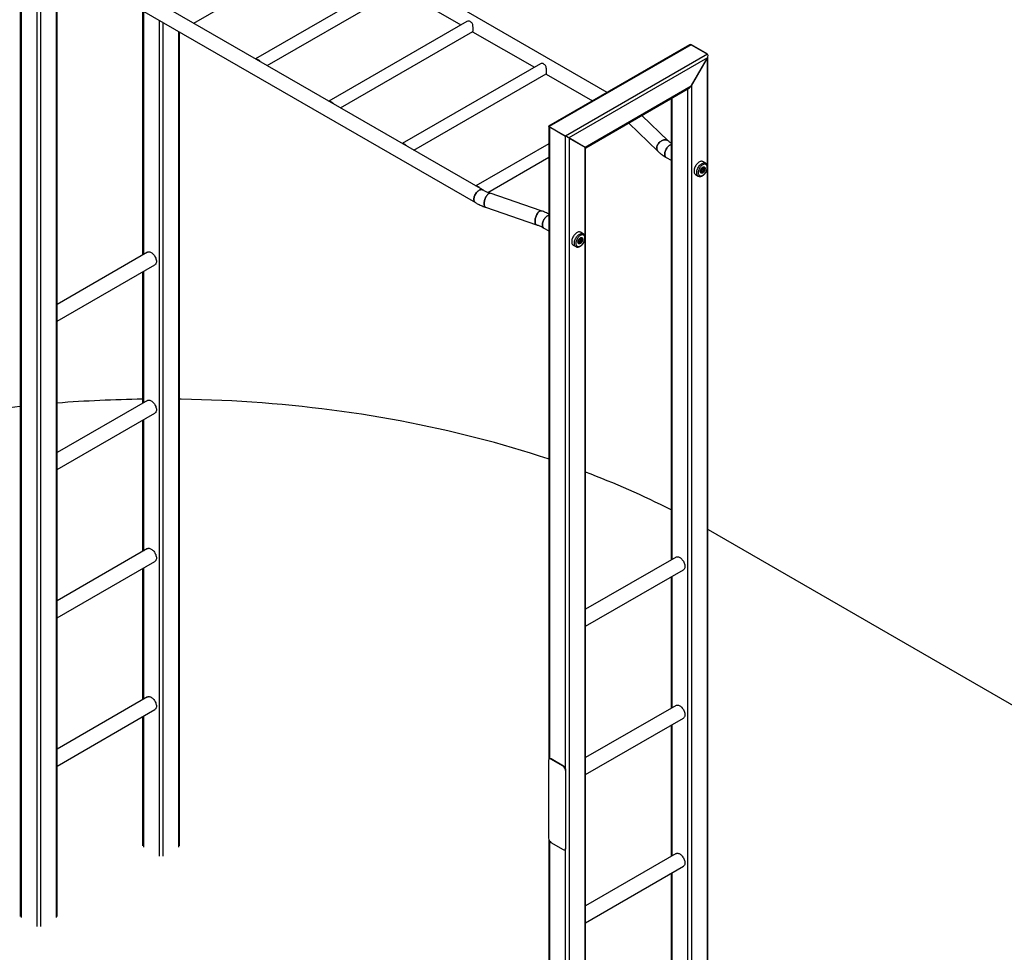
# Model space of a CAD drawing. Units: millimetres. Extents: x 0 to 42, y 0 to 29.8.
# Drawn here: x 30.6 to 36.3, y 20.6 to 26 of the extents above; entities that cross this region are included whole.
import ezdxf

# ---------------------------------------------------------------- set-up
doc = ezdxf.new("R2010")
doc.units = ezdxf.units.MM

msp = doc.modelspace()

# ---------------------------------------------------------------- linework, layer by layer
at = {"color": 7, "linetype": 'Continuous', "lineweight": 25}
for p, q in [((30.6209, 27.1633), (30.6209, 20.8308)), ((34.0136, 25.5965), (31.9648, 26.7792)), ((30.8339, 20.8308), (30.8339, 26.4352)), ((31.6237, 25.9964), (32.3882, 26.4378)), ((33.2942, 25.0321), (31.1163, 26.2894)), ((32.7788, 26.2512), (31.9806, 25.7904)), ((31.0739, 26.216), (33.2518, 24.9587)), ((32.048, 25.7515), (32.8125, 26.1928)), ((32.8117, 26.1924), (33.1686, 25.9864)), ((31.328, 26.0693), (31.328, 24.6559)), ((33.2084, 26.0088), (33.2031, 26.0062)), ((33.2031, 26.0063), (32.4049, 25.5455)), ((31.541, 21.239), (31.541, 25.9463)), ((32.4723, 25.5066), (33.2367, 25.9479)), ((33.236, 25.9475), (33.5929, 25.7415)), ((34.4892, 25.8711), (33.6743, 25.4006)), ((34.4983, 25.872), (33.678, 25.3985)), ((34.4983, 25.872), (34.5933, 25.8171)), ((34.591, 25.8184), (34.5005, 25.8707)), ((34.5933, 25.8171), (33.773, 25.3436)), ((34.5933, 25.7962), (33.7911, 25.3332)), ((34.5933, 25.7962), (34.4983, 25.6316)), ((34.5005, 25.6355), (34.591, 25.7923)), ((34.5957, 19.4756), (34.5957, 25.8015)), ((33.6273, 25.7614), (32.8291, 25.3006)), ((33.6327, 25.7638), (33.6274, 25.7613)), ((32.8965, 25.2617), (33.661, 25.703)), ((33.6603, 25.7026), (33.9288, 25.5476)), ((34.4983, 25.6316), (33.8862, 25.2783)), ((33.8899, 25.2761), (34.4892, 25.6221)), ((34.3827, 25.5606), (34.3827, 22.8925)), ((34.3661, 25.3164), (34.2143, 25.4634)), ((33.6756, 25.3999), (33.6756, 21.7379)), ((33.678, 25.3985), (33.773, 25.3436)), ((33.6803, 25.3972), (33.7708, 25.3449)), ((34.1379, 25.4193), (34.3071, 25.2555)), ((33.8862, 25.2783), (33.7911, 25.3332)), ((33.7934, 25.3319), (33.8839, 25.2796)), ((33.6756, 25.2994), (33.2534, 25.0557)), ((33.8886, 19.0674), (33.8886, 25.2769)), ((33.3231, 25.0181), (33.6756, 25.2216)), ((34.3549, 25.2199), (34.3827, 25.2039)), ((34.5627, 25.1565), (34.5571, 25.1494)), ((34.5613, 25.1525), (34.5613, 25.1547)), ((34.5627, 25.1565), (34.5684, 25.1559)), ((34.5828, 25.1869), (34.5673, 25.1959)), ((34.5693, 25.1636), (34.5676, 25.1646)), ((34.5684, 25.1484), (34.5684, 25.1559)), ((34.5693, 25.1636), (34.5696, 25.1634)), ((34.5826, 25.1871), (34.5828, 25.1869)), ((34.5243, 25.1214), (34.5398, 25.1125)), ((34.5516, 25.1369), (34.5533, 25.1358)), ((34.5571, 25.1494), (34.5571, 25.1418)), ((34.5585, 25.1489), (34.5571, 25.1471)), ((34.5571, 25.1446), (34.5627, 25.1413)), ((34.5627, 25.1413), (34.5571, 25.1418)), ((34.5613, 25.1525), (34.5585, 25.1489)), ((34.5613, 25.1525), (34.5684, 25.1484)), ((34.5684, 25.1484), (34.5627, 25.1413)), ((33.632, 24.9113), (33.3375, 25.0127)), ((33.3099, 24.9325), (33.6045, 24.8311)), ((33.6478, 24.8117), (33.6756, 24.7957)), ((33.8757, 24.7787), (33.8602, 24.7877)), ((33.8622, 24.7554), (33.8605, 24.7564)), ((33.8755, 24.7789), (33.8757, 24.7787)), ((33.8172, 24.7132), (33.8327, 24.7043)), ((33.8445, 24.7287), (33.8462, 24.7276)), ((33.8556, 24.7483), (33.85, 24.7412)), ((33.85, 24.7412), (33.85, 24.7336)), ((33.8514, 24.7407), (33.85, 24.7389)), ((33.85, 24.7364), (33.8556, 24.7331)), ((33.8556, 24.7331), (33.85, 24.7336)), ((33.8542, 24.7443), (33.8514, 24.7407)), ((33.8542, 24.7443), (33.8542, 24.7465)), ((33.8542, 24.7443), (33.8613, 24.7402)), ((33.8556, 24.7483), (33.8613, 24.7477)), ((33.8613, 24.7402), (33.8556, 24.7331)), ((33.8613, 24.7402), (33.8613, 24.7477)), ((33.8622, 24.7554), (33.8625, 24.7552)), ((31.3567, 24.6725), (30.8339, 24.3707)), ((30.8339, 24.2728), (31.3991, 24.5991)), ((31.328, 24.558), (31.328, 23.7986)), ((31.3567, 23.8152), (30.8339, 23.5133)), ((30.8339, 23.4154), (31.3991, 23.7417)), ((31.328, 23.7007), (31.328, 22.9412)), ((34.5993, 23.066), (34.5957, 23.0681)), ((37.654, 21.3026), (34.5993, 23.066)), ((31.3567, 22.9578), (30.8339, 22.656)), ((30.8339, 22.5581), (31.3991, 22.8844)), ((34.4114, 22.9091), (33.8886, 22.6073)), ((31.328, 22.8433), (31.328, 22.0838)), ((33.8886, 22.5094), (34.4538, 22.8357)), ((34.3827, 22.7946), (34.3827, 22.0351)), ((31.3567, 22.1004), (30.8339, 21.7986)), ((30.8339, 21.7007), (31.3991, 22.027)), ((34.4114, 22.0517), (33.8886, 21.7499)), ((31.328, 21.9859), (31.328, 21.239)), ((33.8886, 21.652), (34.4538, 21.9783)), ((34.3827, 21.9372), (34.3827, 21.1778)), ((33.6802, 21.7425), (33.6788, 21.7417)), ((33.6888, 21.7407), (33.6902, 21.7415)), ((33.7595, 21.6999), (33.6888, 21.7407)), ((33.7609, 21.7007), (33.6902, 21.7415)), ((33.6746, 21.7325), (33.6746, 21.2834)), ((33.7595, 21.6999), (33.7609, 21.7007)), ((33.7736, 21.6754), (33.775, 21.6762)), ((33.7736, 21.2263), (33.7736, 21.6754)), ((33.775, 21.2271), (33.775, 21.6762)), ((33.6756, 21.2769), (33.6756, 19.0674)), ((33.6888, 21.2589), (33.7595, 21.2181)), ((33.7695, 21.2171), (33.7709, 21.218)), ((33.7736, 21.2263), (33.775, 21.2271)), ((34.4114, 21.1944), (33.8886, 20.8925)), ((33.8886, 20.7946), (34.4538, 21.1209)), ((34.3827, 21.0798), (34.3827, 20.3204))]:
    msp.add_line(p, q, dxfattribs=at)
at = {"color": 8, "linetype": 'Continuous', "lineweight": 25}
for p, q in [((30.6256, 27.1606), (30.6256, 20.8243)), ((30.7161, 27.1084), (30.7161, 20.772)), ((30.7387, 27.0953), (30.7387, 20.772)), ((30.8292, 26.4384), (30.8292, 20.8243)), ((31.3327, 26.0666), (31.3327, 24.6586)), ((31.4232, 26.0143), (31.4232, 21.1802)), ((31.4458, 26.0012), (31.4458, 21.1802)), ((31.5363, 25.949), (31.5363, 21.2325)), ((34.591, 25.7923), (34.591, 25.1774)), ((34.4779, 25.6155), (34.4779, 19.4168)), ((34.5005, 25.6355), (34.5005, 19.4168)), ((34.3874, 25.5633), (34.3874, 22.8952)), ((33.6803, 25.3972), (33.6803, 21.7426)), ((33.7708, 25.3449), (33.7708, 21.6903)), ((33.7934, 25.3319), (33.7934, 19.0086)), ((33.8839, 25.2796), (33.8839, 24.7692)), ((34.591, 25.1498), (34.591, 19.469)), ((33.8839, 24.7416), (33.8839, 19.0608)), ((31.3327, 24.5607), (31.3327, 23.8013)), ((31.3327, 23.7034), (31.3327, 22.9439)), ((31.3327, 22.846), (31.3327, 22.0865)), ((34.3874, 22.7973), (34.3874, 22.0378)), ((31.3327, 21.9886), (31.3327, 21.2325)), ((34.3874, 21.9399), (34.3874, 21.1805)), ((33.6803, 21.2671), (33.6803, 19.0608)), ((33.7708, 21.2179), (33.7708, 19.0086)), ((34.3874, 21.0826), (34.3874, 20.3231))]:
    msp.add_line(p, q, dxfattribs=at)
at = {"color": 7, "linetype": 'Continuous', "lineweight": 25, "flags": 128}
for points in [[(33.2356, 25.9931), (33.2325, 25.997), (33.2291, 26.0005), (33.2256, 26.0034), (33.222, 26.0058), (33.2184, 26.0076), (33.2149, 26.0087), (33.2115, 26.0091), (33.2084, 26.0088)], [(31.981, 25.7901), (31.9841, 25.7904), (31.9875, 25.79), (31.991, 25.7889), (31.9946, 25.7871), (31.9982, 25.7847), (32.0017, 25.7818), (32.0051, 25.7783), (32.0082, 25.7744)], [(33.6598, 25.7482), (33.6567, 25.7521), (33.6534, 25.7556), (33.6499, 25.7585), (33.6463, 25.7609), (33.6427, 25.7627), (33.6392, 25.7638), (33.6358, 25.7642), (33.6327, 25.7638)], [(32.4053, 25.5451), (32.4084, 25.5454), (32.4118, 25.545), (32.4153, 25.544), (32.4189, 25.5422), (32.4225, 25.5398), (32.426, 25.5368), (32.4293, 25.5334), (32.4324, 25.5295)], [(32.8296, 25.3002), (32.8327, 25.3005), (32.836, 25.3001), (32.8395, 25.299), (32.8431, 25.2973), (32.8467, 25.2949), (32.8502, 25.2919), (32.8536, 25.2884), (32.8567, 25.2845)], [(34.3661, 25.3164), (34.3655, 25.3169), (34.3623, 25.3193), (34.3588, 25.321), (34.3548, 25.3222), (34.3505, 25.3227), (34.346, 25.3226), (34.3413, 25.3219), (34.3366, 25.3206), (34.3318, 25.3186), (34.3272, 25.3161), (34.3227, 25.3131), (34.3184, 25.3096), (34.3144, 25.3058), (34.3108, 25.3015), (34.3077, 25.2971), (34.305, 25.2924), (34.3029, 25.2876), (34.3014, 25.2828), (34.3005, 25.278), (34.3002, 25.2734), (34.3005, 25.269), (34.3014, 25.2649), (34.3029, 25.2611), (34.305, 25.2578), (34.3071, 25.2555)], [(34.3002, 25.2734), (34.3005, 25.278), (34.3014, 25.2828), (34.3029, 25.2876), (34.305, 25.2924), (34.3077, 25.2971), (34.3108, 25.3015), (34.3144, 25.3058), (34.3184, 25.3096), (34.3227, 25.3131), (34.3272, 25.3161), (34.3318, 25.3186), (34.3366, 25.3206), (34.3413, 25.3219), (34.346, 25.3226), (34.3505, 25.3227), (34.3548, 25.3222), (34.3588, 25.321), (34.3623, 25.3193), (34.3655, 25.3169), (34.3661, 25.3164)], [(34.3827, 25.2942), (34.38, 25.2932), (34.3761, 25.2913), (34.3722, 25.2887), (34.3683, 25.2856), (34.3646, 25.282), (34.3611, 25.278), (34.3578, 25.2736), (34.3549, 25.2689), (34.3523, 25.264), (34.3501, 25.259), (34.3484, 25.2539), (34.3471, 25.2489), (34.3463, 25.244), (34.3461, 25.2393), (34.3463, 25.235), (34.3471, 25.231), (34.3484, 25.2274), (34.3501, 25.2244), (34.3523, 25.2218), (34.3549, 25.2199)], [(34.3461, 25.2393), (34.3463, 25.244), (34.3471, 25.2489), (34.3484, 25.2539), (34.3501, 25.259), (34.3523, 25.264), (34.3549, 25.2689), (34.3578, 25.2736), (34.3611, 25.278), (34.3646, 25.282), (34.3683, 25.2856), (34.3722, 25.2887), (34.3761, 25.2913), (34.38, 25.2932), (34.3827, 25.2942)], [(34.3549, 25.2199), (34.3549, 25.2199), (34.3523, 25.2218), (34.3501, 25.2244), (34.3484, 25.2274), (34.3471, 25.231), (34.3463, 25.235), (34.3461, 25.2393)], [(34.5673, 25.1959), (34.5647, 25.1971), (34.5615, 25.1978), (34.5581, 25.1979), (34.5544, 25.1973), (34.5506, 25.1961), (34.5467, 25.1943), (34.5429, 25.1919), (34.539, 25.189), (34.5353, 25.1856), (34.5317, 25.1817), (34.5284, 25.1774), (34.5253, 25.1729), (34.5226, 25.1681), (34.5203, 25.1631), (34.5184, 25.1581), (34.5169, 25.1531), (34.5159, 25.1482), (34.5154, 25.1434), (34.5154, 25.1389), (34.5159, 25.1347), (34.5169, 25.131), (34.5184, 25.1276), (34.5203, 25.1248), (34.5226, 25.1226), (34.5243, 25.1214)], [(34.5917, 25.1624), (34.5915, 25.1664), (34.5907, 25.1701), (34.5895, 25.1733), (34.5878, 25.1761), (34.5856, 25.1782), (34.5831, 25.1798), (34.5802, 25.1807), (34.577, 25.181), (34.5737, 25.1807), (34.5701, 25.1796), (34.5665, 25.178), (34.5628, 25.1757), (34.5592, 25.1729), (34.5558, 25.1696), (34.5525, 25.1659), (34.5495, 25.1618), (34.5468, 25.1574), (34.5444, 25.1528), (34.5425, 25.1481), (34.541, 25.1434), (34.54, 25.1388), (34.5395, 25.1343), (34.5395, 25.1301), (34.54, 25.1262), (34.541, 25.1227), (34.5425, 25.1197), (34.5444, 25.1173), (34.5468, 25.1154), (34.5495, 25.1141), (34.5525, 25.1135), (34.5558, 25.1136), (34.5592, 25.1143), (34.5628, 25.1156), (34.5665, 25.1176), (34.5701, 25.1201), (34.5737, 25.1232), (34.577, 25.1267), (34.5802, 25.1307), (34.5831, 25.1349), (34.5856, 25.1394), (34.5878, 25.1441), (34.5895, 25.1488), (34.5907, 25.1534), (34.5915, 25.158), (34.5917, 25.1624)], [(34.5522, 25.1341), (34.552, 25.1348), (34.5515, 25.1376), (34.5515, 25.1407), (34.552, 25.144), (34.553, 25.1475), (34.5545, 25.1509), (34.5563, 25.1543), (34.5585, 25.1573), (34.5609, 25.16), (34.5636, 25.1623), (34.5662, 25.164), (34.5689, 25.1651), (34.5692, 25.1651)], [(34.5726, 25.1546), (34.5724, 25.157), (34.5717, 25.159), (34.5705, 25.1605), (34.5689, 25.1614), (34.567, 25.1617), (34.5649, 25.1613), (34.5627, 25.1603), (34.5605, 25.1588), (34.5584, 25.1567), (34.5566, 25.1543), (34.555, 25.1515), (34.5538, 25.1487), (34.5531, 25.1459), (34.5528, 25.1432), (34.5531, 25.1408), (34.5538, 25.1388), (34.555, 25.1373), (34.5566, 25.1364), (34.5584, 25.1361), (34.5605, 25.1365), (34.5627, 25.1375), (34.5649, 25.139), (34.567, 25.1411), (34.5689, 25.1435), (34.5705, 25.1462), (34.5717, 25.1491), (34.5724, 25.1519), (34.5726, 25.1546)], [(34.5554, 25.1312), (34.5574, 25.1305), (34.5575, 25.1304)], [(33.2538, 25.0553), (33.2569, 25.0556), (33.2603, 25.0552), (33.2638, 25.0541), (33.2674, 25.0524), (33.271, 25.05), (33.2745, 25.047), (33.2779, 25.0435), (33.281, 25.0396)], [(33.243, 24.9781), (33.2433, 24.9828), (33.244, 24.9876), (33.2453, 24.9927), (33.247, 24.9977), (33.2492, 25.0027), (33.2518, 25.0076), (33.2547, 25.0123), (33.258, 25.0167), (33.2615, 25.0208), (33.2652, 25.0244), (33.2691, 25.0275), (33.273, 25.03), (33.2769, 25.032), (33.2807, 25.0333), (33.2845, 25.034), (33.288, 25.034), (33.2912, 25.0334), (33.2942, 25.0321)], [(33.2942, 25.0321), (33.2912, 25.0334), (33.288, 25.034), (33.2845, 25.034), (33.2807, 25.0333), (33.2769, 25.032), (33.273, 25.03), (33.2691, 25.0275), (33.2652, 25.0244), (33.2615, 25.0208), (33.258, 25.0167), (33.2547, 25.0123), (33.2518, 25.0076), (33.2492, 25.0027), (33.247, 24.9977), (33.2453, 24.9927), (33.244, 24.9876), (33.2433, 24.9828), (33.243, 24.9781), (33.2433, 24.9737), (33.244, 24.9697), (33.2453, 24.9662), (33.247, 24.9631), (33.2492, 24.9606), (33.2518, 24.9587), (33.2518, 24.9587)], [(33.302, 24.9516), (33.3022, 24.9563), (33.3027, 24.9613), (33.3036, 24.9664), (33.3049, 24.9717), (33.3065, 24.977), (33.3083, 24.9822), (33.3105, 24.9873), (33.3128, 24.9921), (33.3154, 24.9966), (33.3181, 25.0006), (33.3209, 25.0042), (33.3237, 25.0072), (33.3265, 25.0097), (33.3293, 25.0115), (33.332, 25.0126), (33.3345, 25.0131), (33.3369, 25.0129), (33.3375, 25.0127)], [(33.3375, 25.0127), (33.3369, 25.0129), (33.3345, 25.0131), (33.332, 25.0126), (33.3293, 25.0115), (33.3265, 25.0097), (33.3237, 25.0072), (33.3209, 25.0042), (33.3181, 25.0006), (33.3154, 24.9966), (33.3128, 24.9921), (33.3105, 24.9873), (33.3083, 24.9822), (33.3065, 24.977), (33.3049, 24.9717), (33.3036, 24.9664), (33.3027, 24.9613), (33.3022, 24.9563), (33.302, 24.9516), (33.3022, 24.9472), (33.3027, 24.9433), (33.3036, 24.9399), (33.3049, 24.9371), (33.3065, 24.9349), (33.3083, 24.9333), (33.3099, 24.9325)], [(33.2518, 24.9587), (33.2518, 24.9587), (33.2492, 24.9606), (33.247, 24.9631), (33.2453, 24.9662), (33.244, 24.9697), (33.2433, 24.9737), (33.243, 24.9781)], [(33.3099, 24.9325), (33.3083, 24.9333), (33.3065, 24.9349), (33.3049, 24.9371), (33.3036, 24.9399), (33.3027, 24.9433), (33.3022, 24.9472), (33.302, 24.9516)], [(33.5965, 24.8502), (33.5967, 24.8549), (33.5973, 24.8599), (33.5982, 24.8651), (33.5994, 24.8703), (33.601, 24.8756), (33.6029, 24.8809), (33.605, 24.8859), (33.6074, 24.8907), (33.6099, 24.8952), (33.6126, 24.8992), (33.6154, 24.9028), (33.6182, 24.9059), (33.6211, 24.9083), (33.6239, 24.9101), (33.6266, 24.9113), (33.6291, 24.9117), (33.6315, 24.9115), (33.632, 24.9113)], [(33.632, 24.9113), (33.6315, 24.9115), (33.6291, 24.9117), (33.6266, 24.9113), (33.6239, 24.9101), (33.6211, 24.9083), (33.6182, 24.9059), (33.6154, 24.9028), (33.6126, 24.8992), (33.6099, 24.8952), (33.6074, 24.8907), (33.605, 24.8859), (33.6029, 24.8809), (33.601, 24.8756), (33.5994, 24.8703), (33.5982, 24.8651), (33.5973, 24.8599), (33.5967, 24.8549), (33.5965, 24.8502), (33.5967, 24.8459), (33.5973, 24.842), (33.5982, 24.8386), (33.5994, 24.8357), (33.601, 24.8335), (33.6029, 24.8319), (33.6045, 24.8311)], [(33.639, 24.8311), (33.6392, 24.8358), (33.64, 24.8407), (33.6413, 24.8457), (33.643, 24.8508), (33.6452, 24.8558), (33.6478, 24.8607), (33.6507, 24.8654), (33.654, 24.8698), (33.6575, 24.8738), (33.6612, 24.8774), (33.665, 24.8805), (33.669, 24.8831), (33.6729, 24.885), (33.6756, 24.886)], [(33.6756, 24.886), (33.6729, 24.885), (33.669, 24.8831), (33.665, 24.8805), (33.6612, 24.8774), (33.6575, 24.8738), (33.654, 24.8698), (33.6507, 24.8654), (33.6478, 24.8607), (33.6452, 24.8558), (33.643, 24.8508), (33.6413, 24.8457), (33.64, 24.8407), (33.6392, 24.8358), (33.639, 24.8311), (33.6392, 24.8268), (33.64, 24.8228), (33.6413, 24.8192), (33.643, 24.8162), (33.6452, 24.8136), (33.6478, 24.8117), (33.6478, 24.8117)], [(33.6044, 24.8311), (33.6029, 24.8319), (33.601, 24.8335), (33.5994, 24.8357), (33.5982, 24.8386), (33.5973, 24.842), (33.5967, 24.8459), (33.5965, 24.8502)], [(33.6478, 24.8117), (33.6478, 24.8117), (33.6452, 24.8136), (33.643, 24.8162), (33.6413, 24.8192), (33.64, 24.8228), (33.6392, 24.8268), (33.639, 24.8311)], [(33.8602, 24.7877), (33.8576, 24.7889), (33.8544, 24.7896), (33.851, 24.7897), (33.8473, 24.7891), (33.8435, 24.7879), (33.8396, 24.7861), (33.8357, 24.7837), (33.8319, 24.7808), (33.8282, 24.7774), (33.8246, 24.7735), (33.8213, 24.7692), (33.8182, 24.7647), (33.8155, 24.7599), (33.8132, 24.7549), (33.8113, 24.7499), (33.8098, 24.7449), (33.8088, 24.74), (33.8083, 24.7352), (33.8083, 24.7307), (33.8088, 24.7265), (33.8098, 24.7228), (33.8113, 24.7194), (33.8132, 24.7166), (33.8155, 24.7144), (33.8172, 24.7132)], [(33.8846, 24.7542), (33.8844, 24.7582), (33.8836, 24.7619), (33.8824, 24.7651), (33.8807, 24.7679), (33.8785, 24.77), (33.876, 24.7716), (33.8731, 24.7725), (33.8699, 24.7728), (33.8665, 24.7725), (33.863, 24.7714), (33.8594, 24.7698), (33.8557, 24.7675), (33.8521, 24.7647), (33.8487, 24.7614), (33.8454, 24.7577), (33.8424, 24.7536), (33.8396, 24.7492), (33.8373, 24.7446), (33.8354, 24.7399), (33.8339, 24.7352), (33.8329, 24.7306), (33.8324, 24.7261), (33.8324, 24.7219), (33.8329, 24.718), (33.8339, 24.7145), (33.8354, 24.7115), (33.8373, 24.7091), (33.8396, 24.7072), (33.8424, 24.7059), (33.8454, 24.7053), (33.8487, 24.7054), (33.8521, 24.7061), (33.8557, 24.7074), (33.8594, 24.7094), (33.863, 24.7119), (33.8665, 24.715), (33.8699, 24.7185), (33.8731, 24.7225), (33.876, 24.7267), (33.8785, 24.7312), (33.8807, 24.7358), (33.8824, 24.7406), (33.8836, 24.7452), (33.8844, 24.7498), (33.8846, 24.7542)], [(33.8451, 24.7259), (33.8449, 24.7266), (33.8444, 24.7294), (33.8444, 24.7325), (33.8449, 24.7358), (33.8459, 24.7393), (33.8473, 24.7427), (33.8492, 24.746), (33.8514, 24.7491), (33.8538, 24.7518), (33.8565, 24.7541), (33.8591, 24.7558), (33.8618, 24.7568), (33.8621, 24.7569)], [(33.8655, 24.7464), (33.8653, 24.7488), (33.8646, 24.7508), (33.8634, 24.7523), (33.8618, 24.7532), (33.8599, 24.7535), (33.8578, 24.7531), (33.8556, 24.7521), (33.8534, 24.7506), (33.8513, 24.7485), (33.8495, 24.7461), (33.8479, 24.7433), (33.8467, 24.7405), (33.846, 24.7377), (33.8457, 24.735), (33.846, 24.7326), (33.8467, 24.7306), (33.8479, 24.7291), (33.8495, 24.7282), (33.8513, 24.7279), (33.8534, 24.7283), (33.8556, 24.7293), (33.8578, 24.7308), (33.8599, 24.7329), (33.8618, 24.7353), (33.8634, 24.738), (33.8646, 24.7409), (33.8653, 24.7437), (33.8655, 24.7464)], [(33.8483, 24.723), (33.8503, 24.7223), (33.8504, 24.7222)], [(31.3567, 24.6725), (31.3597, 24.6738), (31.3629, 24.6744), (31.3665, 24.6744), (31.3702, 24.6737), (31.374, 24.6724), (31.3779, 24.6704)], [(31.3779, 24.6704), (31.3818, 24.6679), (31.3857, 24.6648), (31.3894, 24.6612), (31.3929, 24.6571), (31.3962, 24.6527), (31.3991, 24.6481), (31.4017, 24.6432), (31.4039, 24.6381), (31.4056, 24.6331), (31.4069, 24.6281), (31.4077, 24.6232), (31.4079, 24.6185), (31.4077, 24.6141), (31.4069, 24.6101), (31.4056, 24.6066), (31.4039, 24.6035), (31.4017, 24.601), (31.3991, 24.5991), (31.3991, 24.5991)], [(31.3567, 23.8152), (31.3597, 23.8164), (31.3629, 23.8171), (31.3665, 23.8171), (31.3702, 23.8164), (31.374, 23.815), (31.3779, 23.8131)], [(31.3779, 23.8131), (31.3818, 23.8105), (31.3857, 23.8074), (31.3894, 23.8038), (31.3929, 23.7998), (31.3962, 23.7954), (31.3991, 23.7907), (31.4017, 23.7858), (31.4039, 23.7808), (31.4056, 23.7757), (31.4069, 23.7707), (31.4077, 23.7658), (31.4079, 23.7611), (31.4077, 23.7568), (31.4069, 23.7528), (31.4056, 23.7492), (31.4039, 23.7461), (31.4017, 23.7436), (31.3991, 23.7417), (31.3991, 23.7417)], [(33.6756, 23.4755), (33.6724, 23.4766), (33.6214, 23.4933), (33.5701, 23.5097), (33.5185, 23.5256), (33.4664, 23.5412), (33.4141, 23.5563), (33.3614, 23.5711), (33.3083, 23.5854), (33.2549, 23.5994), (33.2013, 23.613), (33.1473, 23.6261), (33.093, 23.6388), (33.0385, 23.6512), (32.9836, 23.6631), (32.9285, 23.6746), (32.8732, 23.6857), (32.8176, 23.6963), (32.7617, 23.7066), (32.7057, 23.7164), (32.6494, 23.7258), (32.5929, 23.7347), (32.5362, 23.7433), (32.4793, 23.7514), (32.4223, 23.7591), (32.3651, 23.7663), (32.3077, 23.7731), (32.2501, 23.7795), (32.1925, 23.7855), (32.1347, 23.791), (32.0767, 23.796), (32.0187, 23.8007), (31.9606, 23.8049), (31.9023, 23.8086), (31.844, 23.8119), (31.7857, 23.8148), (31.7272, 23.8173), (31.6687, 23.8192), (31.6102, 23.8208), (31.5517, 23.8219), (31.541, 23.8221)], [(30.6209, 23.7797), (30.6189, 23.7795), (30.5613, 23.7731)], [(31.3567, 22.9578), (31.3597, 22.9591), (31.3629, 22.9597), (31.3665, 22.9597), (31.3702, 22.959), (31.374, 22.9577), (31.3779, 22.9557)], [(31.3779, 22.9557), (31.3818, 22.9531), (31.3857, 22.95), (31.3894, 22.9464), (31.3929, 22.9424), (31.3962, 22.938), (31.3991, 22.9333), (31.4017, 22.9284), (31.4039, 22.9234), (31.4056, 22.9183), (31.4069, 22.9133), (31.4077, 22.9084), (31.4079, 22.9038), (31.4077, 22.8994), (31.4069, 22.8954), (31.4056, 22.8918), (31.4039, 22.8888), (31.4017, 22.8863), (31.3991, 22.8844), (31.3991, 22.8844)], [(34.4114, 22.9091), (34.4144, 22.9104), (34.4176, 22.911), (34.4212, 22.911), (34.4249, 22.9103), (34.4287, 22.909), (34.4326, 22.907)], [(34.4326, 22.907), (34.4365, 22.9044), (34.4404, 22.9013), (34.4441, 22.8977), (34.4476, 22.8937), (34.4509, 22.8893), (34.4538, 22.8846), (34.4564, 22.8797), (34.4586, 22.8747), (34.4603, 22.8696), (34.4616, 22.8646), (34.4624, 22.8597), (34.4626, 22.8551), (34.4624, 22.8507), (34.4616, 22.8467), (34.4603, 22.8431), (34.4586, 22.8401), (34.4564, 22.8376), (34.4538, 22.8357), (34.4538, 22.8357)], [(31.3567, 22.1004), (31.3597, 22.1017), (31.3629, 22.1023), (31.3665, 22.1023), (31.3702, 22.1016), (31.374, 22.1003), (31.3779, 22.0983)], [(31.3779, 22.0983), (31.3818, 22.0958), (31.3857, 22.0927), (31.3894, 22.0891), (31.3929, 22.085), (31.3962, 22.0806), (31.3991, 22.076), (31.4017, 22.0711), (31.4039, 22.066), (31.4056, 22.061), (31.4069, 22.056), (31.4077, 22.0511), (31.4079, 22.0464), (31.4077, 22.042), (31.4069, 22.038), (31.4056, 22.0345), (31.4039, 22.0314), (31.4017, 22.0289), (31.3991, 22.027), (31.3991, 22.027)], [(34.4114, 22.0517), (34.4144, 22.053), (34.4176, 22.0536), (34.4212, 22.0536), (34.4249, 22.0529), (34.4287, 22.0516), (34.4326, 22.0496)], [(34.4326, 22.0496), (34.4365, 22.0471), (34.4404, 22.044), (34.4441, 22.0404), (34.4476, 22.0363), (34.4509, 22.0319), (34.4538, 22.0272), (34.4564, 22.0223), (34.4586, 22.0173), (34.4603, 22.0123), (34.4616, 22.0072), (34.4624, 22.0024), (34.4626, 21.9977), (34.4624, 21.9933), (34.4616, 21.9893), (34.4603, 21.9858), (34.4586, 21.9827), (34.4564, 21.9802), (34.4538, 21.9783), (34.4538, 21.9783)], [(33.6888, 21.7407), (33.686, 21.742), (33.6833, 21.7426), (33.6809, 21.7425), (33.6788, 21.7417), (33.677, 21.7402), (33.6757, 21.7382), (33.6749, 21.7356), (33.6746, 21.7325)], [(33.7595, 21.2181), (33.7622, 21.2168), (33.7649, 21.2162), (33.7673, 21.2163), (33.7695, 21.2171), (33.7712, 21.2186), (33.7725, 21.2207), (33.7733, 21.2233), (33.7736, 21.2263)], [(34.4114, 21.1944), (34.4144, 21.1956), (34.4176, 21.1963), (34.4212, 21.1962), (34.4249, 21.1956), (34.4287, 21.1942), (34.4326, 21.1923)], [(34.4326, 21.1923), (34.4365, 21.1897), (34.4404, 21.1866), (34.4441, 21.183), (34.4476, 21.179), (34.4509, 21.1746), (34.4538, 21.1699), (34.4564, 21.165), (34.4586, 21.16), (34.4603, 21.1549), (34.4616, 21.1499), (34.4624, 21.145), (34.4626, 21.1403), (34.4624, 21.136), (34.4616, 21.132), (34.4603, 21.1284), (34.4586, 21.1253), (34.4564, 21.1228), (34.4538, 21.1209), (34.4538, 21.1209)]]:
    msp.add_lwpolyline(points, dxfattribs=at)
at = {"color": 8, "linetype": 'Continuous', "lineweight": 25, "flags": 128}
for points in [[(34.5399, 25.1124), (34.5382, 25.1136), (34.5358, 25.1158), (34.5339, 25.1187), (34.5325, 25.122), (34.5315, 25.1258), (34.531, 25.1299), (34.531, 25.1344), (34.5315, 25.1392), (34.5325, 25.1441), (34.5339, 25.1491), (34.5358, 25.1541), (34.5382, 25.1591), (34.5409, 25.1639), (34.5439, 25.1685), (34.5473, 25.1727), (34.5508, 25.1766), (34.5546, 25.18), (34.5584, 25.183), (34.5623, 25.1854), (34.5662, 25.1872), (34.57, 25.1884), (34.5736, 25.1889), (34.5771, 25.1888), (34.5803, 25.1881), (34.5826, 25.1871)], [(34.5797, 25.1554), (34.5795, 25.1522), (34.5787, 25.1488), (34.5775, 25.1453), (34.5758, 25.1419), (34.5738, 25.1387), (34.5714, 25.1358), (34.5689, 25.1333), (34.5662, 25.1313), (34.5636, 25.1299), (34.5609, 25.1292), (34.5585, 25.129), (34.5563, 25.1296), (34.5545, 25.1307), (34.553, 25.1325), (34.5522, 25.1341)], [(34.5575, 25.1304), (34.5597, 25.1304), (34.5622, 25.1309), (34.5649, 25.1321), (34.5675, 25.134), (34.57, 25.1363), (34.5723, 25.1391), (34.5744, 25.1422), (34.576, 25.1455), (34.5773, 25.1489), (34.578, 25.1522), (34.5783, 25.1554)], [(34.5669, 25.1643), (34.5687, 25.1639), (34.5693, 25.1636)], [(34.5692, 25.1651), (34.5714, 25.1655), (34.5738, 25.1653), (34.5758, 25.1644), (34.5775, 25.163), (34.5787, 25.1609), (34.5795, 25.1584), (34.5797, 25.1554)], [(33.8328, 24.7042), (33.8311, 24.7054), (33.8287, 24.7076), (33.8268, 24.7105), (33.8254, 24.7138), (33.8244, 24.7176), (33.8239, 24.7217), (33.8239, 24.7262), (33.8244, 24.731), (33.8254, 24.7359), (33.8268, 24.7409), (33.8287, 24.7459), (33.8311, 24.7509), (33.8338, 24.7557), (33.8368, 24.7603), (33.8402, 24.7645), (33.8437, 24.7684), (33.8475, 24.7718), (33.8513, 24.7748), (33.8552, 24.7772), (33.8591, 24.779), (33.8629, 24.7802), (33.8665, 24.7807), (33.87, 24.7806), (33.8732, 24.7799), (33.8755, 24.7789)], [(33.8621, 24.7569), (33.8643, 24.7573), (33.8667, 24.7571), (33.8687, 24.7562), (33.8704, 24.7547), (33.8716, 24.7527), (33.8724, 24.7502), (33.8726, 24.7472)], [(33.8726, 24.7472), (33.8724, 24.744), (33.8716, 24.7406), (33.8704, 24.7371), (33.8687, 24.7337), (33.8667, 24.7305), (33.8643, 24.7276), (33.8618, 24.7251), (33.8591, 24.7231), (33.8565, 24.7217), (33.8538, 24.7209), (33.8514, 24.7208), (33.8492, 24.7214), (33.8473, 24.7225), (33.8459, 24.7243), (33.8451, 24.7259)], [(33.8504, 24.7222), (33.8526, 24.7222), (33.8551, 24.7227), (33.8578, 24.7239), (33.8604, 24.7258), (33.8629, 24.7281), (33.8652, 24.7309), (33.8673, 24.734), (33.8689, 24.7373), (33.8702, 24.7407), (33.8709, 24.744), (33.8712, 24.7472)], [(33.8611, 24.7559), (33.8615, 24.7557), (33.8622, 24.7554)]]:
    msp.add_lwpolyline(points, dxfattribs=at)
at = {"color": 7, "linetype": 'Continuous', "lineweight": 25}
for centre, radius, start, end in [((34.3247, 25.2726), 0.0245, 178.0531, 224.2197), ((34.5494, 25.1562), 0.0116, 311.1589, 321.4576), ((34.5484, 25.1572), 0.013, 320.7857, 348.1471), ((33.8423, 24.748), 0.0116, 311.1589, 321.4576), ((33.8413, 24.749), 0.013, 320.7857, 348.1471), ((31.4332, 16.1232), 7.6996, 90.7826, 94.46381), ((32.0859, 18.6181), 5.1101, 63.2916, 69.3436), ((33.6843, 21.7333), 0.0101, 54.3824, 114.3071), ((33.7429, 21.674), 0.0307, 2.6055, 57.3945), ((33.7443, 21.6748), 0.0307, 2.6055, 57.3945), ((33.7053, 21.2848), 0.0307, 182.6055, 237.3945), ((33.7652, 21.226), 0.00986, 305.0133, 6.2988)]:
    msp.add_arc(centre, radius, start, end, dxfattribs=at)
at = {"color": 8, "linetype": 'Continuous', "lineweight": 25}
for centre, radius, start, end in [((34.5687, 25.1563), 0.00961, 354.4685, 53.2891), ((34.5562, 25.1408), 0.00571, 214.0932, 238.7261), ((33.8491, 24.7326), 0.00571, 214.093, 238.7261), ((33.8616, 24.7481), 0.00961, 354.4685, 53.2891)]:
    msp.add_arc(centre, radius, start, end, dxfattribs=at)
at = {"color": 7, "linetype": 'Continuous', "lineweight": 25}
for centre, major_axis, ratio, start_param, end_param in [((34.4892, 25.8563), (0.0091, 0.0157), 0.577335, 0.000041, 0.785358), ((34.5842, 25.8015), (0.0091, 0.0157), 0.577335, 4.71243, 6.283226), ((34.4892, 25.6369), (0.0091, 0.0157), 0.577335, 3.92695, 4.71243), ((33.6871, 25.3933), (0.0128, -0.0074), 0.00007, 2.356235, 3.600745), ((33.6916, 25.3906), (0.016, -0.0092), 0.00007, 2.356235, 3.141633), ((33.7821, 25.3384), (0.016, -0.0092), 0.00007, 0.785439, 2.356235), ((33.7821, 25.3384), (0.0128, -0.0074), 0.00007, 0.785439, 2.356235), ((33.8726, 25.2861), (0.016, -0.0092), 0.00007, 0.000041, 0.785439), ((33.8771, 25.2835), (0.0128, -0.0074), 0.00007, 5.824114, 7.068624)]:
    msp.add_ellipse(centre, major_axis=major_axis, ratio=ratio, start_param=start_param, end_param=end_param, dxfattribs=at)
for points, knots in [([(33.2367, 25.948), (33.2369, 25.9481), (33.2373, 25.9484), (33.2378, 25.9496), (33.2382, 25.9517), (33.2384, 25.9544), (33.2385, 25.9576), (33.2386, 25.9614), (33.2385, 25.9655), (33.2383, 25.9699), (33.2381, 25.9744), (33.2377, 25.9792), (33.237, 25.9856), (33.2361, 25.9901), (33.2356, 25.9931)], [0, 0, 0, 0, 0.059046, 0.148215, 0.239716, 0.314481, 0.391322, 0.466146, 0.543399, 0.614579, 0.687492, 0.76582, 0.845732, 1, 1, 1, 1]), ([(33.661, 25.7031), (33.6612, 25.7032), (33.6616, 25.7034), (33.6621, 25.7047), (33.6625, 25.7068), (33.6627, 25.7095), (33.6628, 25.7127), (33.6628, 25.7164), (33.6627, 25.7206), (33.6626, 25.7249), (33.6623, 25.7295), (33.6619, 25.7343), (33.6613, 25.7407), (33.6604, 25.7452), (33.6598, 25.7482)], [0, 0, 0, 0, 0.059046, 0.148215, 0.239716, 0.314481, 0.391322, 0.466146, 0.543399, 0.614579, 0.687492, 0.76582, 0.845732, 1, 1, 1, 1]), ([(34.3827, 25.3028), (34.3817, 25.3034), (34.3786, 25.3056), (34.3738, 25.3094), (34.3693, 25.3133), (34.3669, 25.3157), (34.3661, 25.3164)], [0, 0, 0, 0, 0.150573, 0.495238, 0.8398777, 1, 1, 1, 1]), ([(34.3071, 25.2555), (34.3086, 25.2541), (34.3127, 25.2502), (34.3198, 25.244), (34.3286, 25.237), (34.338, 25.2304), (34.3468, 25.2247), (34.3525, 25.2213), (34.3549, 25.2199)], [0, 0, 0, 0, 0.105587, 0.295424, 0.485896, 0.677246, 0.869204, 1, 1, 1, 1]), ([(34.54, 25.1124), (34.5404, 25.1122), (34.5417, 25.1114), (34.5443, 25.1105), (34.5477, 25.1099), (34.5513, 25.1099), (34.555, 25.1104), (34.5588, 25.1116), (34.5626, 25.1133), (34.5665, 25.1155), (34.5703, 25.1183), (34.5739, 25.1216), (34.5774, 25.1252), (34.5806, 25.1292), (34.5836, 25.1335), (34.5862, 25.138), (34.5885, 25.1427), (34.5904, 25.1475), (34.5919, 25.1523), (34.5929, 25.1571), (34.5934, 25.1613), (34.5935, 25.1638), (34.5935, 25.1648)], [0, 0, 0, 0, 0.017954, 0.066193, 0.114435, 0.163435, 0.213733, 0.265494, 0.318483, 0.372227, 0.42626, 0.480231, 0.534053, 0.587725, 0.641292, 0.694816, 0.748366, 0.801995, 0.855775, 0.909782, 0.964077, 1, 1, 1, 1]), ([(34.5533, 25.136), (34.5536, 25.1357), (34.5546, 25.1352), (34.5564, 25.1349), (34.5586, 25.135), (34.5608, 25.1357), (34.5632, 25.137), (34.5654, 25.1387), (34.5675, 25.141), (34.5694, 25.1435), (34.571, 25.1463), (34.5722, 25.1492), (34.573, 25.1521), (34.5732, 25.1542), (34.5732, 25.1552), (34.5732, 25.1554)], [0, 0, 0, 0, 0.048376, 0.127129, 0.206512, 0.289111, 0.374922, 0.462254, 0.549575, 0.636631, 0.723572, 0.810649, 0.898072, 0.981425, 1, 1, 1, 1]), ([(34.5687, 25.1646), (34.5694, 25.1647), (34.5708, 25.165), (34.5727, 25.1648), (34.574, 25.1645), (34.5744, 25.1641), (34.5745, 25.164)], [0, 0, 0, 0, 0.311285, 0.645589, 0.986837, 1, 1, 1, 1]), ([(34.5732, 25.1554), (34.5732, 25.1559), (34.5732, 25.1573), (34.5727, 25.1593), (34.5718, 25.1613), (34.5707, 25.1627), (34.5698, 25.1632), (34.5696, 25.1633)], [0, 0, 0, 0, 0.143653, 0.415102, 0.65664, 0.88882, 1, 1, 1, 1]), ([(34.5745, 25.164), (34.575, 25.1637), (34.576, 25.163), (34.577, 25.1612), (34.5778, 25.159), (34.578, 25.1572), (34.578, 25.1561), (34.578, 25.1558)], [0, 0, 0, 0, 0.2365679, 0.4823857, 0.7210805, 0.9415649, 1, 1, 1, 1]), ([(34.5935, 25.1648), (34.5935, 25.1656), (34.5934, 25.1679), (34.593, 25.1716), (34.5919, 25.1756), (34.5903, 25.1793), (34.5882, 25.1824), (34.5857, 25.185), (34.5837, 25.1865), (34.5826, 25.1871), (34.5825, 25.1871)], [0, 0, 0, 0, 0.083494, 0.239876, 0.396133, 0.550227, 0.700318, 0.845453, 0.986202, 1, 1, 1, 1]), ([(34.5574, 25.1306), (34.557, 25.1306), (34.5561, 25.1307), (34.5547, 25.1315), (34.5534, 25.1329), (34.5528, 25.1342), (34.5525, 25.1349)], [0, 0, 0, 0, 0.141329, 0.426153, 0.71922, 1, 1, 1, 1]), ([(33.3375, 25.0127), (33.3358, 25.0133), (33.3309, 25.015), (33.3231, 25.018), (33.3142, 25.0218), (33.3057, 25.0259), (33.2991, 25.0293), (33.2954, 25.0314), (33.2942, 25.0321)], [0, 0, 0, 0, 0.105125, 0.306442, 0.507199, 0.707362, 0.906935, 1, 1, 1, 1]), ([(33.2518, 24.9587), (33.2537, 24.9576), (33.259, 24.9546), (33.2682, 24.9498), (33.2794, 24.9445), (33.2909, 24.9396), (33.3011, 24.9356), (33.3075, 24.9333), (33.3099, 24.9325)], [0, 0, 0, 0, 0.1052725, 0.3009077, 0.4963745, 0.6916919, 0.8867931, 1, 1, 1, 1]), ([(33.6756, 24.893), (33.675, 24.8933), (33.6707, 24.8956), (33.6626, 24.8993), (33.651, 24.9043), (33.6408, 24.9083), (33.6344, 24.9105), (33.632, 24.9113)], [0, 0, 0, 0, 0.046605, 0.313175, 0.5795414, 0.8456128, 1, 1, 1, 1]), ([(33.6045, 24.8311), (33.6061, 24.8306), (33.611, 24.8288), (33.6188, 24.8258), (33.6278, 24.822), (33.6362, 24.818), (33.6428, 24.8145), (33.6466, 24.8124), (33.6478, 24.8117)], [0, 0, 0, 0, 0.105125, 0.306442, 0.507199, 0.707362, 0.906935, 1, 1, 1, 1]), ([(33.8329, 24.7042), (33.8333, 24.704), (33.8346, 24.7032), (33.8372, 24.7023), (33.8406, 24.7017), (33.8441, 24.7017), (33.8478, 24.7022), (33.8517, 24.7034), (33.8555, 24.7051), (33.8594, 24.7073), (33.8632, 24.7101), (33.8668, 24.7134), (33.8703, 24.717), (33.8735, 24.721), (33.8765, 24.7253), (33.8791, 24.7298), (33.8814, 24.7345), (33.8833, 24.7393), (33.8847, 24.7441), (33.8858, 24.7489), (33.8863, 24.7531), (33.8864, 24.7556), (33.8864, 24.7566)], [0, 0, 0, 0, 0.017954, 0.066193, 0.114435, 0.163435, 0.213733, 0.265494, 0.318483, 0.372227, 0.42626, 0.480231, 0.534053, 0.587725, 0.641292, 0.694816, 0.748366, 0.801995, 0.855775, 0.909782, 0.964077, 1, 1, 1, 1]), ([(33.8616, 24.7563), (33.8623, 24.7565), (33.8637, 24.7568), (33.8656, 24.7566), (33.8668, 24.7563), (33.8673, 24.7559), (33.8674, 24.7558)], [0, 0, 0, 0, 0.311285, 0.645589, 0.986837, 1, 1, 1, 1]), ([(33.8864, 24.7566), (33.8864, 24.7574), (33.8863, 24.7597), (33.8859, 24.7634), (33.8848, 24.7674), (33.8832, 24.771), (33.8811, 24.7742), (33.8786, 24.7768), (33.8766, 24.7783), (33.8755, 24.7789), (33.8754, 24.7789)], [0, 0, 0, 0, 0.083494, 0.239876, 0.396133, 0.550227, 0.700318, 0.845453, 0.986202, 1, 1, 1, 1]), ([(33.8502, 24.7224), (33.8499, 24.7224), (33.8489, 24.7225), (33.8476, 24.7233), (33.8463, 24.7247), (33.8457, 24.726), (33.8454, 24.7267)], [0, 0, 0, 0, 0.141329, 0.426153, 0.71922, 1, 1, 1, 1]), ([(33.8462, 24.7278), (33.8465, 24.7275), (33.8475, 24.727), (33.8493, 24.7267), (33.8515, 24.7268), (33.8537, 24.7275), (33.8561, 24.7288), (33.8583, 24.7305), (33.8604, 24.7327), (33.8623, 24.7353), (33.8639, 24.7381), (33.8651, 24.741), (33.8659, 24.7439), (33.8661, 24.746), (33.8661, 24.747), (33.8661, 24.7472)], [0, 0, 0, 0, 0.048376, 0.127129, 0.206512, 0.289111, 0.374922, 0.462254, 0.549575, 0.636631, 0.723572, 0.810649, 0.898072, 0.981425, 1, 1, 1, 1]), ([(33.8661, 24.7472), (33.8661, 24.7477), (33.8661, 24.7491), (33.8656, 24.7511), (33.8647, 24.7531), (33.8636, 24.7545), (33.8627, 24.755), (33.8625, 24.7551)], [0, 0, 0, 0, 0.143653, 0.415102, 0.65664, 0.88882, 1, 1, 1, 1]), ([(33.8674, 24.7558), (33.8678, 24.7555), (33.8688, 24.7548), (33.8699, 24.753), (33.8706, 24.7508), (33.8709, 24.7489), (33.8709, 24.7479), (33.8709, 24.7476)], [0, 0, 0, 0, 0.236568, 0.482386, 0.72108, 0.941565, 1, 1, 1, 1])]:
    msp.add_open_spline(points, degree=3, knots=knots, dxfattribs=at)

doc.saveas('drawing.dxf')
